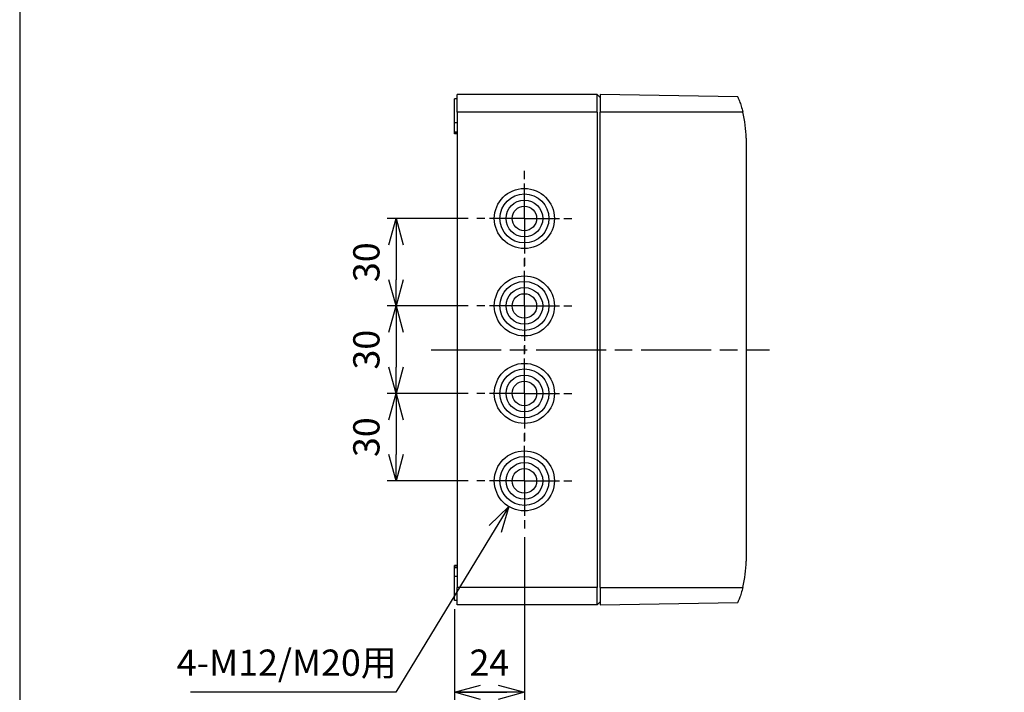
# Model space of a CAD drawing. Units: millimetres. Extents: x 0 to 2458, y -1 to 840.
# Drawn here: x 0 to 338, y 280 to 511 of the extents above; entities that cross this region are included whole.
import ezdxf

# ---------------------------------------------------------------- set-up
doc = ezdxf.new("R2010")
doc.units = ezdxf.units.MM
doc.header["$LTSCALE"] = 2
doc.linetypes.add('AM_ISO08W050', pattern=[18, 12, -1.5, 3, -1.5])
doc.linetypes.add('AM_ISO08W050x2', pattern=[9, 6, -0.75, 1.5, -0.75])
for name, color, linetype, lineweight in [('AM_5', 3, 'Continuous', 25), ('AM_7', 4, 'AM_ISO08W050', 25), ('ﾄｯﾌﾟｶﾊﾞｰ', 7, 'Continuous', 25), ('ﾎﾞﾃﾞｨｰ', 2, 'Continuous', 25)]:
    doc.layers.add(name, color=color, linetype=linetype, lineweight=lineweight)
doc.styles.get("Standard").update_dxf_attribs({"font": 'ISOCP.SHX', "bigfont": 'EXTFONT.SHX'})
doc.dimstyles.new('AM_ISO$0', dxfattribs={"dimtxt": 3.5, "dimasz": 2.5, "dimexe": 1, "dimexo": 1, "dimgap": 1.5, "dimtad": 1, "dimdsep": 46, "dimtxsty": 'STANDARD', "dimblk": 'OPEN30', "dimcen": 0, "dimclrd": 3, "dimclre": 3, "dimclrt": 2, "dimadec": 0, "dimazin": 2, "dimtp": 0.1, "dimtm": 0.1, "dimtfac": 0.71, "dimtmove": 0, "dimatfit": 3, "dimldrblk": 'OPEN30', "dimfxl": 1, "dimlwd": -1, "dimlwe": -1, "dimarcsym": 0})
doc.dimstyles.new('AM_ISO$3', dxfattribs={"dimtxt": 3.5, "dimasz": 2.5, "dimexe": 1, "dimexo": 1, "dimgap": 1.5, "dimtad": 1, "dimtoh": 1, "dimdsep": 46, "dimtxsty": 'STANDARD', "dimblk": 'OPEN30', "dimcen": 0, "dimclrd": 3, "dimclre": 3, "dimclrt": 2, "dimadec": 0, "dimazin": 2, "dimtp": 0.1, "dimtm": 0.1, "dimtfac": 0.71, "dimtofl": 0, "dimtmove": 0, "dimatfit": 0, "dimldrblk": 'OPEN30', "dimfxl": 1, "dimlwd": -1, "dimlwe": -1, "dimarcsym": 0})

# ---------------------------------------------------------------- blocks, each defined once
blk = doc.blocks.new('TK-A3')
blk.add_lwpolyline([(0, 0), (403, 0), (403, 280), (0, 280)], close=True)
blk = doc.blocks.new('_Open30')
at = {"color": 0, "linetype": 'ByBlock', "lineweight": -2}
for p, q in [((-1, 0.268), (0, 0)), ((0, 0), (-1, -0.268)), ((0, 0), (-1, 0))]:
    blk.add_line(p, q, dxfattribs=at)
blk = doc.blocks.new('*D117')
at = {"layer": 'AM_5', "color": 3}
for p, q in [((153.7, 442.5), (126, 442.5)), ((129, 433.5), (129, 421.5)), ((153.7, 412.5), (126, 412.5))]:
    blk.add_line(p, q, dxfattribs=at)
at = {"layer": 'Defpoints', "color": 0}
for p in [(156.7, 442.5), (129, 412.5), (156.7, 412.5)]:
    blk.add_point(p, dxfattribs=at)
at = {"layer": 'AM_5', "color": 3, "xscale": 9, "yscale": 9, "zscale": 9}
for p, rotation in [((129, 442.5), 90), ((129, 412.5), 270)]:
    blk.add_blockref('_Open30', p, dxfattribs=dict(at, rotation=rotation))
at = {"layer": 'AM_5', "color": 2, "insert": (120, 427.5), "char_height": 9, "attachment_point": 5, "rotation": 90}
blk.add_mtext('30', dxfattribs=at)
blk = doc.blocks.new('*D118')
at = {"layer": 'AM_5', "color": 3}
for p, q in [((153.7, 412.5), (126, 412.5)), ((129, 403.5), (129, 391.5)), ((153.7, 382.5), (126, 382.5))]:
    blk.add_line(p, q, dxfattribs=at)
at = {"layer": 'Defpoints', "color": 0}
for p in [(156.7, 412.5), (129, 382.5), (156.7, 382.5)]:
    blk.add_point(p, dxfattribs=at)
at = {"layer": 'AM_5', "color": 3, "xscale": 9, "yscale": 9, "zscale": 9}
for p, rotation in [((129, 412.5), 90), ((129, 382.5), 270)]:
    blk.add_blockref('_Open30', p, dxfattribs=dict(at, rotation=rotation))
at = {"layer": 'AM_5', "color": 2, "insert": (120, 397.5), "char_height": 9, "attachment_point": 5, "rotation": 90}
blk.add_mtext('30', dxfattribs=at)
blk = doc.blocks.new('*D119')
at = {"layer": 'AM_5', "color": 3}
for p, q in [((153.7, 382.5), (126, 382.5)), ((129, 373.5), (129, 361.5)), ((153.7, 352.5), (126, 352.5))]:
    blk.add_line(p, q, dxfattribs=at)
at = {"layer": 'Defpoints', "color": 0}
for p in [(156.7, 382.5), (129, 352.5), (156.7, 352.5)]:
    blk.add_point(p, dxfattribs=at)
at = {"layer": 'AM_5', "color": 3, "xscale": 9, "yscale": 9, "zscale": 9}
for p, rotation in [((129, 382.5), 90), ((129, 352.5), 270)]:
    blk.add_blockref('_Open30', p, dxfattribs=dict(at, rotation=rotation))
at = {"layer": 'AM_5', "color": 2, "insert": (120, 367.5), "char_height": 9, "attachment_point": 5, "rotation": 90}
blk.add_mtext('30', dxfattribs=at)
blk = doc.blocks.new('*D120')
at = {"layer": 'AM_5', "color": 3}
for p, q in [((173, 333.2), (173, 277)), ((149, 308.5), (149, 277)), ((173, 280), (149, 280)), ((164, 280), (155, 280)), ((158, 280), (167, 280))]:
    blk.add_line(p, q, dxfattribs=at)
at = {"layer": 'Defpoints', "color": 0}
for p in [(173, 336.2), (149, 311.5), (149, 280)]:
    blk.add_point(p, dxfattribs=at)
at = {"layer": 'AM_5', "color": 3, "xscale": 9, "yscale": 9, "zscale": 9, "rotation": 180}
blk.add_blockref('_Open30', (149, 280), dxfattribs=at)
at = {"layer": 'AM_5', "color": 3, "xscale": 9, "yscale": 9, "zscale": 9}
blk.add_blockref('_Open30', (173, 280), dxfattribs=at)
at = {"layer": 'AM_5', "color": 2, "insert": (161, 289), "char_height": 9, "attachment_point": 5}
blk.add_mtext('24', dxfattribs=at)
blk = doc.blocks.new('*D122')
at = {"layer": 'AM_5', "color": 3}
for p, q in [((162.98, 336.01), (128.95, 280)), ((128.95, 280), (58.6, 280))]:
    blk.add_line(p, q, dxfattribs=at)
at = {"layer": 'Defpoints', "color": 0}
for p in [(178.35, 361.3), (167.65, 343.7)]:
    blk.add_point(p, dxfattribs=at)
at = {"layer": 'AM_5', "color": 3, "xscale": 9, "yscale": 9, "zscale": 9, "rotation": 58.72043827370175}
blk.add_blockref('_Open30', (167.65, 343.7), dxfattribs=at)
at = {"layer": 'AM_5', "color": 2, "insert": (91.53, 289), "char_height": 9, "attachment_point": 5}
blk.add_mtext('4-M12/M20用', dxfattribs=at)

msp = doc.modelspace()

# ---------------------------------------------------------------- linework, layer by layer
at = {"layer": 'AM_7', "linetype": 'AM_ISO08W050x2'}
for p, q in [((173, 442.5), (173, 458.8)), ((173, 442.5), (156.7, 442.5)), ((173, 442.5), (173, 426.2)), ((173, 442.5), (189.3, 442.5)), ((173, 412.5), (173, 428.8)), ((173, 412.5), (156.7, 412.5)), ((173, 412.5), (173, 396.2)), ((173, 412.5), (189.3, 412.5)), ((173, 382.5), (173, 398.8)), ((173, 382.5), (156.7, 382.5)), ((173, 382.5), (173, 366.2)), ((173, 382.5), (189.3, 382.5)), ((173, 352.5), (173, 368.8)), ((173, 352.5), (156.7, 352.5)), ((173, 352.5), (173, 336.2)), ((173, 352.5), (189.3, 352.5))]:
    msp.add_line(p, q, dxfattribs=at)
at = {"layer": 'AM_7'}
msp.add_line((141, 397.5), (257, 397.5), dxfattribs=at)
at = {"layer": 'ﾄｯﾌﾟｶﾊﾞｰ'}
for p, q in [((246.176, 484.177), (199, 485)), ((199, 485), (199, 479)), ((247.889, 479), (199, 479)), ((199, 316), (199, 479)), ((249, 470), (249, 325)), ((199, 316), (247.889, 316)), ((199, 316), (199, 310)), ((199, 310), (246.176, 310.823))]:
    msp.add_line(p, q, dxfattribs=at)
for centre, start, end in [((212, 470), 0, 14.07804), ((212, 325), 345.92196, 0)]:
    msp.add_arc(centre, 37, start, end, dxfattribs=at)
for points, knots in [([(246.176, 484.177), (246.176, 484.177), (246.232, 484.045), (246.441, 483.523), (246.594, 483.133), (246.925, 482.226), (247.127, 481.641), (247.527, 480.358), (247.723, 479.659), (247.889, 479)], [0, 0, 0, 0, 0.19524443, 0.19524443, 0.39048887, 0.39048887, 0.59440789, 0.59440789, 0.79832691, 0.79832691, 0.79832691, 0.79832691]), ([(247.889, 316), (247.723, 315.341), (247.527, 314.642), (247.127, 313.359), (246.925, 312.774), (246.594, 311.867), (246.441, 311.477), (246.232, 310.955), (246.176, 310.823), (246.176, 310.823)], [-2.37753311, -2.37753311, -2.37753311, -2.37753311, -2.1736141, -2.1736141, -1.96969508, -1.96969508, -1.77445064, -1.77445064, -1.57920621, -1.57920621, -1.57920621, -1.57920621])]:
    msp.add_open_spline(points, degree=3, knots=knots, dxfattribs=at)
at = {"layer": 'ﾎﾞﾃﾞｨｰ'}
for p, q in [((149, 475.3), (149, 483.5)), ((150, 483.5), (149, 483.5)), ((198, 485), (150, 485)), ((150, 479), (150, 485)), ((198, 479), (198, 485)), ((199, 484), (198, 485)), ((150, 479), (150, 316)), ((198, 479), (150, 479)), ((198, 479), (198, 316)), ((149, 472.208), (149, 475.3)), ((150, 475.3), (149, 475.3)), ((149, 471.691), (149, 472.208)), ((149, 472.208), (150, 472.208)), ((149, 471.5), (149, 471.691)), ((150, 471.691), (149, 471.691)), ((150, 471.5), (149, 471.5)), ((149, 323.309), (149, 323.5)), ((150, 323.5), (149, 323.5)), ((149, 322.792), (149, 323.309)), ((150, 323.309), (149, 323.309)), ((149, 322.792), (150, 322.792)), ((149, 319.7), (149, 322.792)), ((149, 311.5), (149, 319.7)), ((150, 319.7), (149, 319.7)), ((150, 310), (150, 316)), ((198, 316), (150, 316)), ((198, 310), (198, 316)), ((150, 311.5), (149, 311.5)), ((199, 311), (198, 310)), ((198, 310), (150, 310))]:
    msp.add_line(p, q, dxfattribs=at)
for centre, radius in [((173, 442.5), 10.3), ((173, 442.5), 8.4), ((173, 442.5), 6.3), ((173, 442.5), 4.2), ((173, 412.5), 10.3), ((173, 412.5), 8.4), ((173, 412.5), 6.3), ((173, 412.5), 4.2), ((173, 382.5), 10.3), ((173, 382.5), 8.4), ((173, 382.5), 6.3), ((173, 382.5), 4.2), ((173, 352.5), 10.3), ((173, 352.5), 8.4), ((173, 352.5), 6.3), ((173, 352.5), 4.2)]:
    msp.add_circle(centre, radius, dxfattribs=at)

# ---------------------------------------------------------------- block references
at = {"lineweight": 0, "xscale": 3, "yscale": 3, "zscale": 3}
msp.add_blockref('TK-A3', (0, 0), dxfattribs=at)

# ---------------------------------------------------------------- dimensions: what is measured, and where the dimension line sits
at = {"layer": 'AM_5'}
for base, p1, p2, picture, middle in [((129, 412.5), (156.7, 442.5), (156.7, 412.5), '*D117', (120, 427.5)), ((129, 382.5), (156.7, 412.5), (156.7, 382.5), '*D118', (120, 397.5)), ((129, 352.5), (156.7, 382.5), (156.7, 352.5), '*D119', (120, 367.5))]:
    dim = msp.add_linear_dim(base=base, p1=p1, p2=p2, angle=90, dimstyle='AM_ISO$0', override={"dimscale": 3, "dimtxt": 3, "dimasz": 3}, dxfattribs=at)
    dim.commit()
    dim.dimension.update_dxf_attribs({"geometry": picture, "text_midpoint": middle})
dim = msp.add_diameter_dim_2p(p1=(178.348, 361.303), p2=(167.652, 343.697), text='4-M12/M20用', dimstyle='AM_ISO$3', override={"dimscale": 3, "dimtxt": 3, "dimasz": 3, "dimdec": 1}, dxfattribs=at)
dim.commit()
dim.dimension.update_dxf_attribs({"geometry": '*D122', "text_midpoint": (91.53, 280), "dimtype": 163})
dim = msp.add_linear_dim(base=(149, 280), p1=(173, 336.2), p2=(149, 311.5), dimstyle='AM_ISO$0', override={"dimscale": 3, "dimtxt": 3, "dimasz": 3}, dxfattribs=at)
dim.commit()
dim.dimension.update_dxf_attribs({"geometry": '*D120', "text_midpoint": (161, 289.001)})

doc.saveas('drawing.dxf')
